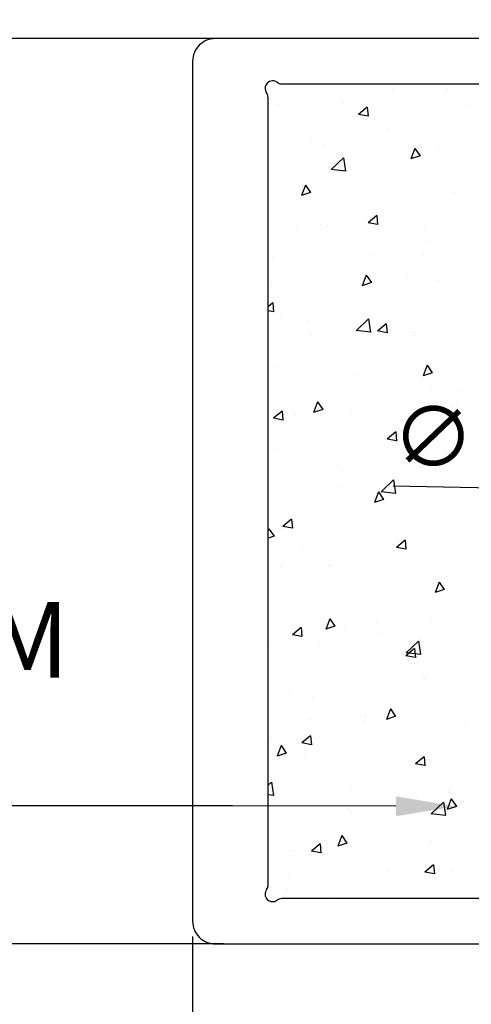
# Model space of a CAD drawing. Units: millimetres. Extents: x 1146 to 2909, y 3238 to 3788.
# Drawn here: x 1692 to 1722, y 3342 to 3407 of the extents above; entities that cross this region are included whole.
import ezdxf
from ezdxf import colors
from ezdxf.entities.mleader import LeaderData, LeaderLine
from ezdxf.math import Vec2, Vec3

# ---------------------------------------------------------------- set-up
doc = ezdxf.new("R2010")
doc.units = ezdxf.units.MM
for name, color, linetype in [('050', 1, 'Continuous'), ('ALU_SKRAVERING', 8, 'Continuous'), ('DIM 1-01', 1, 'Continuous'), ('XC', 2, 'Continuous')]:
    doc.layers.add(name, color=color, linetype=linetype)
doc.styles.get("Standard").update_dxf_attribs({"font": 'arial.ttf'})
doc.dimstyles.new('DIM 2', dxfattribs={"dimscale": 2, "dimtxt": 2.5, "dimasz": 2.5, "dimexe": 1.25, "dimexo": 1, "dimtad": 0, "dimdec": 0, "dimtxsty": 'Standard', "dimblk": 'OBLIQUE', "dimcen": 2.5, "dimclrt": 7, "dimadec": 0, "dimazin": 0, "dimtfac": 1, "dimtdec": 0, "dimtmove": 0, "dimatfit": 3, "dimfxl": 1, "dimarcsym": 0})
doc.dimstyles.new('ISO-25', dxfattribs={"dimtxt": 2.5, "dimasz": 2.5, "dimexe": 1.25, "dimexo": 0.625, "dimtad": 1, "dimtxsty": 'Standard', "dimcen": 2.5, "dimadec": 0, "dimazin": 0, "dimtfac": 1, "dimtmove": 0, "dimatfit": 3, "dimfxl": 1, "dimarcsym": 0})

# ---------------------------------------------------------------- blocks, each defined once
blk = doc.blocks.new('_OBLIQUE')
at = {"color": 0, "linetype": 'ByBlock'}
blk.add_line((-0.5, -0.5), (0.5, 0.5), dxfattribs=at)
blk = doc.blocks.new('*D16')
at = {"layer": 'Defpoints', "color": 0}
for p in [(1690.014, 3406.052), (1706.886, 3406.052), (1706.886, 3346.052)]:
    blk.add_point(p, dxfattribs=at)
at = {"layer": 'DIM 1-01', "color": 0, "lineweight": -2}
for p, q in [((1705.886, 3406.052), (1688.764, 3406.052)), ((1690.014, 3406.052), (1690.014, 3379.454)), ((1690.014, 3346.052), (1690.014, 3372.651)), ((1705.886, 3346.052), (1688.764, 3346.052))]:
    blk.add_line(p, q, dxfattribs=at)
at = {"layer": 'DIM 1-01', "color": 0, "lineweight": -2, "xscale": 2.5, "yscale": 2.5, "zscale": 2.5}
for p, rotation in [((1690.014, 3406.052), 90), ((1690.014, 3346.052), 270)]:
    blk.add_blockref('_OBLIQUE', p, dxfattribs=dict(at, rotation=rotation))
at = {"layer": 'DIM 1-01', "color": 7, "insert": (1690.014, 3376.052), "char_height": 3, "attachment_point": 5, "rotation": 90}
blk.add_mtext('60', dxfattribs=at)
blk = doc.blocks.new('*D17')
at = {"layer": '050', "color": 0, "linetype": 'Continuous', "lineweight": -2, "ltscale": 12}
for p, q in [((1717.113, 3376.418), (1727.835, 3376.184)), ((1737.332, 3375.976), (1730.334, 3376.129)), ((1739.832, 3375.921), (1742.331, 3375.866))]:
    blk.add_line(p, q, dxfattribs=at)
at = {"layer": '050', "color": 0, "linetype": 'Continuous', "ltscale": 12}
for points in [[(1727.844, 3376.6), (1727.826, 3375.767), (1730.334, 3376.129)], [(1739.841, 3376.338), (1739.823, 3375.504), (1737.332, 3375.976)]]:
    blk.add_solid(points, dxfattribs=at)
at = {"layer": 'Defpoints', "color": 0, "linetype": 'Continuous', "ltscale": 12}
for p in [(1730.334, 3376.129), (1737.332, 3375.976)]:
    blk.add_point(p, dxfattribs=at)
at = {"layer": '050', "color": 0, "linetype": 'Continuous', "ltscale": 12, "insert": (1721.285, 3379.107), "char_height": 4, "attachment_point": 5, "rotation": 358.74582}
blk.add_mtext('∅7', dxfattribs=at)
blk = doc.blocks.new('*D30')
at = {"layer": 'Defpoints', "color": 0}
for p in [(1703.833, 3347.552), (1877.886, 3347.552), (1877.886, 3328.373)]:
    blk.add_point(p, dxfattribs=at)
at = {"layer": 'DIM 1-01', "color": 0, "lineweight": -2}
for p, q in [((1703.833, 3346.552), (1703.833, 3327.123)), ((1877.886, 3346.552), (1877.886, 3327.123)), ((1703.833, 3328.373), (1786.443, 3328.373)), ((1877.886, 3328.373), (1795.276, 3328.373))]:
    blk.add_line(p, q, dxfattribs=at)
at = {"layer": 'DIM 1-01', "color": 0, "lineweight": -2, "xscale": 2.5, "yscale": 2.5, "zscale": 2.5, "rotation": 180}
blk.add_blockref('_OBLIQUE', (1703.833, 3328.373), dxfattribs=at)
at = {"layer": 'DIM 1-01', "color": 0, "lineweight": -2, "xscale": 2.5, "yscale": 2.5, "zscale": 2.5}
blk.add_blockref('_OBLIQUE', (1877.886, 3328.373), dxfattribs=at)
at = {"layer": 'DIM 1-01', "color": 7, "insert": (1790.86, 3328.373), "char_height": 3, "attachment_point": 5}
blk.add_mtext('174', dxfattribs=at)

msp = doc.modelspace()

# ---------------------------------------------------------------- linework, layer by layer
at = {"color": 0}
for p, q in [((1717.077, 3402.627), (1717.077, 3402.627)), ((1720.691, 3402.754), (1720.691, 3402.754)), ((1709.491, 3401.66), (1709.491, 3401.66)), ((1713.821, 3401.755), (1713.821, 3401.755)), ((1717.15, 3401.876), (1717.15, 3401.876)), ((1720.479, 3401.998), (1720.479, 3401.998)), ((1722.154, 3401.69), (1722.154, 3401.69)), ((1710.492, 3401.633), (1710.492, 3401.633)), ((1715.405, 3401.497), (1714.83, 3401.015)), ((1715.459, 3400.902), (1714.832, 3401.017)), ((1715.405, 3401.497), (1715.457, 3400.899)), ((1716.187, 3401.277), (1716.187, 3401.277)), ((1717.65, 3400.972), (1717.65, 3400.972)), ((1713.132, 3399.996), (1713.132, 3399.996)), ((1716.747, 3400.124), (1716.747, 3400.124)), ((1711.686, 3399.264), (1711.686, 3399.264)), ((1712.54, 3399.025), (1712.54, 3399.025)), ((1718.567, 3398.775), (1718.299, 3398.075)), ((1718.567, 3398.775), (1718.903, 3398.278)), ((1718.994, 3398.864), (1718.994, 3398.864)), ((1720.193, 3398.967), (1720.193, 3398.967)), ((1713.827, 3398.142), (1713.016, 3397.364)), ((1713.827, 3398.142), (1713.965, 3397.253)), ((1718.904, 3398.28), (1718.3, 3398.078)), ((1709.188, 3397.366), (1709.188, 3397.366)), ((1712.803, 3397.493), (1712.803, 3397.493)), ((1713.966, 3397.256), (1713.016, 3397.366)), ((1709.788, 3396.499), (1709.788, 3396.499)), ((1713.117, 3396.62), (1713.117, 3396.62)), ((1716.446, 3396.742), (1716.446, 3396.742)), ((1719.775, 3396.864), (1719.775, 3396.864)), ((1711.316, 3396.342), (1711.047, 3395.642)), ((1711.653, 3395.847), (1711.048, 3395.644)), ((1711.316, 3396.342), (1711.651, 3395.845)), ((1716.248, 3396.336), (1716.248, 3396.336)), ((1721.153, 3395.858), (1721.153, 3395.858)), ((1715.186, 3395.445), (1715.186, 3395.445)), ((1717.876, 3395.634), (1717.876, 3395.634)), ((1708.859, 3394.862), (1708.859, 3394.862)), ((1716.032, 3394.324), (1715.458, 3393.842)), ((1716.086, 3393.729), (1715.459, 3393.845)), ((1716.032, 3394.324), (1716.085, 3393.726)), ((1710.685, 3393.432), (1710.685, 3393.432)), ((1712.304, 3393.706), (1712.304, 3393.706)), ((1712.766, 3393.687), (1712.766, 3393.687)), ((1719.219, 3393.526), (1719.219, 3393.526)), ((1719.361, 3392.652), (1719.361, 3392.652)), ((1709.148, 3391.448), (1709.148, 3391.448)), ((1712.477, 3391.569), (1712.477, 3391.569)), ((1715.806, 3391.691), (1715.806, 3391.691)), ((1719.135, 3391.813), (1719.135, 3391.813)), ((1715.342, 3390.373), (1715.073, 3389.673)), ((1715.342, 3390.373), (1715.678, 3389.875)), ((1715.417, 3390.021), (1715.417, 3390.021)), ((1718.102, 3390.296), (1718.102, 3390.296)), ((1719.031, 3390.148), (1719.031, 3390.148)), ((1720.152, 3390.026), (1720.152, 3390.026)), ((1709.026, 3389.589), (1709.026, 3389.589)), ((1714.185, 3389.613), (1714.185, 3389.613)), ((1715.679, 3389.878), (1715.075, 3389.675)), ((1709.138, 3388.539), (1708.833, 3388.283)), ((1709.192, 3387.944), (1708.833, 3388.01)), ((1709.138, 3388.539), (1709.19, 3387.941)), ((1712.992, 3388.348), (1712.992, 3388.348)), ((1719.445, 3388.187), (1719.445, 3388.187)), ((1709.684, 3387.6), (1709.684, 3387.6)), ((1711.473, 3387.39), (1711.473, 3387.39)), ((1715.483, 3387.47), (1714.671, 3386.691)), ((1715.087, 3387.517), (1715.087, 3387.517)), ((1715.483, 3387.47), (1715.62, 3386.581)), ((1715.621, 3386.583), (1714.671, 3386.694)), ((1716.66, 3387.152), (1716.085, 3386.669)), ((1716.714, 3386.557), (1716.087, 3386.672)), ((1716.66, 3387.152), (1716.712, 3386.554)), ((1721.714, 3386.74), (1721.714, 3386.74)), ((1711.727, 3386.375), (1711.727, 3386.375)), ((1715.056, 3386.497), (1715.056, 3386.497)), ((1718.385, 3386.619), (1718.385, 3386.619)), ((1718.533, 3386.361), (1718.533, 3386.361)), ((1711.143, 3384.887), (1711.143, 3384.887)), ((1718.327, 3384.958), (1718.327, 3384.958)), ((1709.252, 3384.25), (1709.252, 3384.25)), ((1719.368, 3384.404), (1719.1, 3383.704)), ((1719.151, 3384.194), (1719.151, 3384.194)), ((1719.368, 3384.404), (1719.704, 3383.906)), ((1713.184, 3383.781), (1713.184, 3383.781)), ((1714.589, 3383.73), (1714.589, 3383.73)), ((1719.705, 3383.909), (1719.101, 3383.706)), ((1713.217, 3383.01), (1713.217, 3383.01)), ((1719.67, 3382.849), (1719.67, 3382.849)), ((1721.646, 3382.676), (1721.646, 3382.676)), ((1712.117, 3381.971), (1711.848, 3381.27)), ((1712.454, 3381.476), (1711.849, 3381.273)), ((1712.117, 3381.971), (1712.452, 3381.473)), ((1717.681, 3381.484), (1717.681, 3381.484)), ((1721.01, 3381.606), (1721.01, 3381.606)), ((1721.346, 3381.798), (1721.346, 3381.798)), ((1709.766, 3381.366), (1709.191, 3380.884)), ((1709.819, 3380.771), (1709.192, 3380.887)), ((1709.766, 3381.366), (1709.818, 3380.769)), ((1710.645, 3381.099), (1710.645, 3381.099)), ((1711.023, 3381.241), (1711.023, 3381.241)), ((1714.352, 3381.363), (1714.352, 3381.363)), ((1721.316, 3380.173), (1721.316, 3380.173)), ((1717.288, 3379.979), (1716.713, 3379.497)), ((1717.341, 3379.384), (1716.714, 3379.5)), ((1717.288, 3379.979), (1717.34, 3379.381)), ((1717.701, 3380.045), (1717.701, 3380.045)), ((1718.553, 3379.619), (1718.553, 3379.619)), ((1709.477, 3378.912), (1709.477, 3378.912)), ((1718.15, 3378.362), (1718.15, 3378.362)), ((1712.183, 3377.949), (1712.183, 3377.949)), ((1713.443, 3377.672), (1713.443, 3377.672)), ((1717.372, 3377.542), (1717.372, 3377.542)), ((1719.896, 3377.511), (1719.896, 3377.511)), ((1713.757, 3377.415), (1713.757, 3377.415)), ((1713.712, 3376.312), (1713.712, 3376.312)), ((1717.138, 3376.798), (1716.326, 3376.019)), ((1717.041, 3376.433), (1717.041, 3376.433)), ((1717.138, 3376.798), (1717.276, 3375.908)), ((1720.37, 3376.555), (1720.37, 3376.555)), ((1720.817, 3376.385), (1720.817, 3376.385)), ((1710.383, 3376.19), (1710.383, 3376.19)), ((1716.143, 3376.002), (1715.874, 3375.301)), ((1716.143, 3376.002), (1716.479, 3375.504)), ((1717.276, 3375.911), (1716.327, 3376.022)), ((1720.345, 3375.966), (1720.345, 3375.966)), ((1713.428, 3374.911), (1713.428, 3374.911)), ((1716.48, 3375.507), (1715.876, 3375.304)), ((1709.813, 3374.784), (1709.813, 3374.784)), ((1718.778, 3374.281), (1718.778, 3374.281)), ((1710.393, 3374.194), (1709.819, 3373.712)), ((1710.447, 3373.599), (1709.82, 3373.714)), ((1710.393, 3374.194), (1710.445, 3373.596)), ((1716.873, 3373.755), (1716.873, 3373.755)), ((1708.892, 3373.568), (1708.833, 3373.417)), ((1709.228, 3373.074), (1708.833, 3372.941)), ((1708.892, 3373.568), (1709.227, 3373.071)), ((1709.703, 3373.574), (1709.703, 3373.574)), ((1709.484, 3372.281), (1709.484, 3372.281)), ((1713.668, 3372.334), (1713.668, 3372.334)), ((1717.148, 3372.53), (1717.148, 3372.53)), ((1717.915, 3372.806), (1717.341, 3372.324)), ((1717.969, 3372.211), (1717.342, 3372.327)), ((1717.915, 3372.806), (1717.967, 3372.209)), ((1711.182, 3372.118), (1711.182, 3372.118)), ((1720.121, 3372.173), (1720.121, 3372.173)), ((1709.633, 3370.996), (1709.633, 3370.996)), ((1712.929, 3371.124), (1712.929, 3371.124)), ((1712.962, 3371.118), (1712.962, 3371.118)), ((1716.291, 3371.239), (1716.291, 3371.239)), ((1719.62, 3371.361), (1719.62, 3371.361)), ((1719.344, 3370.134), (1719.344, 3370.134)), ((1720.169, 3370.032), (1719.9, 3369.332)), ((1719.986, 3370.07), (1719.986, 3370.07)), ((1720.169, 3370.032), (1720.505, 3369.535)), ((1720.506, 3369.538), (1719.902, 3369.335)), ((1708.985, 3368.493), (1708.985, 3368.493)), ((1719.004, 3368.943), (1719.004, 3368.943)), ((1709.928, 3368.236), (1709.928, 3368.236)), ((1712.918, 3367.599), (1712.649, 3366.899)), ((1713.255, 3367.105), (1712.65, 3366.902)), ((1712.918, 3367.599), (1713.253, 3367.102)), ((1716.042, 3367.439), (1716.042, 3367.439)), ((1719.656, 3367.566), (1719.656, 3367.566)), ((1711.021, 3367.021), (1710.446, 3366.539)), ((1711.074, 3366.426), (1710.447, 3366.542)), ((1711.021, 3367.021), (1711.073, 3366.424)), ((1713.894, 3366.996), (1713.894, 3366.996)), ((1716.147, 3366.699), (1716.147, 3366.699)), ((1720.347, 3366.834), (1720.347, 3366.834)), ((1708.929, 3365.862), (1708.929, 3365.862)), ((1710.181, 3366.286), (1710.181, 3366.286)), ((1712.258, 3365.983), (1712.258, 3365.983)), ((1715.587, 3366.105), (1715.587, 3366.105)), ((1718.793, 3366.125), (1717.981, 3365.346)), ((1718.793, 3366.125), (1718.931, 3365.236)), ((1718.916, 3366.227), (1718.916, 3366.227)), ((1722.245, 3366.348), (1722.245, 3366.348)), ((1718.543, 3365.634), (1717.968, 3365.152)), ((1718.596, 3365.039), (1717.969, 3365.154)), ((1718.931, 3365.239), (1717.982, 3365.349)), ((1718.543, 3365.634), (1718.595, 3365.036)), ((1712.098, 3364.808), (1712.098, 3364.808)), ((1715.712, 3364.936), (1715.712, 3364.936)), ((1718.343, 3364.302), (1718.343, 3364.302)), ((1719.158, 3363.779), (1719.158, 3363.779)), ((1719.229, 3363.605), (1719.229, 3363.605)), ((1710.154, 3362.898), (1710.154, 3362.898)), ((1711.768, 3362.305), (1711.768, 3362.305)), ((1714.119, 3361.657), (1714.119, 3361.657)), ((1716.944, 3361.63), (1716.675, 3360.93)), ((1716.944, 3361.63), (1717.279, 3361.133)), ((1720.573, 3361.496), (1720.573, 3361.496)), ((1721.605, 3361.297), (1721.605, 3361.297)), ((1711.618, 3360.932), (1711.618, 3360.932)), ((1714.947, 3361.054), (1714.947, 3361.054)), ((1715.146, 3360.867), (1715.146, 3360.867)), ((1715.214, 3361.148), (1715.214, 3361.148)), ((1717.281, 3361.136), (1716.676, 3360.933)), ((1718.276, 3361.176), (1718.276, 3361.176)), ((1709.18, 3360.454), (1709.18, 3360.454)), ((1721.843, 3360.483), (1721.843, 3360.483)), ((1722.27, 3360.094), (1722.27, 3360.094)), ((1709.036, 3359.668), (1709.036, 3359.668)), ((1711.648, 3359.849), (1711.074, 3359.367)), ((1711.702, 3359.254), (1711.075, 3359.369)), ((1711.648, 3359.849), (1711.7, 3359.251)), ((1709.692, 3359.197), (1709.424, 3358.497)), ((1710.029, 3358.702), (1709.425, 3358.5)), ((1709.692, 3359.197), (1710.028, 3358.7)), ((1711.269, 3358.518), (1711.269, 3358.518)), ((1717.342, 3358.471), (1717.342, 3358.471)), ((1719.17, 3358.461), (1718.596, 3357.979)), ((1719.224, 3357.866), (1718.597, 3357.982)), ((1719.17, 3358.461), (1719.222, 3357.863)), ((1719.455, 3358.266), (1719.455, 3358.266)), ((1710.379, 3357.559), (1710.379, 3357.559)), ((1718.326, 3357.464), (1718.326, 3357.464)), ((1721.941, 3357.591), (1721.941, 3357.591)), ((1709.052, 3356.779), (1708.833, 3356.569)), ((1709.052, 3356.779), (1709.19, 3355.889)), ((1714.345, 3356.319), (1714.345, 3356.319)), ((1717.526, 3355.982), (1717.526, 3355.982)), ((1720.798, 3356.158), (1720.798, 3356.158)), ((1720.855, 3356.103), (1720.855, 3356.103)), ((1709.19, 3355.892), (1708.833, 3355.934)), ((1710.868, 3355.738), (1710.868, 3355.738)), ((1714.197, 3355.86), (1714.197, 3355.86)), ((1720.448, 3355.453), (1719.636, 3354.674)), ((1720.448, 3355.453), (1720.586, 3354.563)), ((1720.97, 3355.661), (1720.701, 3354.961)), ((1720.97, 3355.661), (1721.306, 3355.164)), ((1714.145, 3355.035), (1714.145, 3355.035)), ((1714.382, 3354.833), (1714.382, 3354.833)), ((1717.997, 3354.96), (1717.997, 3354.96)), ((1720.587, 3354.566), (1719.637, 3354.677)), ((1721.307, 3355.166), (1720.703, 3354.964)), ((1709.262, 3354.33), (1709.262, 3354.33)), ((1720.842, 3354.651), (1720.842, 3354.651)), ((1721.442, 3353.804), (1721.442, 3353.804)), ((1713.719, 3353.228), (1713.45, 3352.528)), ((1714.055, 3352.733), (1713.451, 3352.531)), ((1713.719, 3353.228), (1714.054, 3352.731)), ((1719.68, 3352.928), (1719.68, 3352.928)), ((1710.438, 3352.202), (1710.438, 3352.202)), ((1710.605, 3352.221), (1710.605, 3352.221)), ((1712.276, 3352.676), (1711.701, 3352.194)), ((1712.329, 3352.081), (1711.702, 3352.197)), ((1712.276, 3352.676), (1712.328, 3352.078)), ((1714.053, 3352.33), (1714.053, 3352.33)), ((1716.341, 3352.639), (1716.341, 3352.639)), ((1714.57, 3350.981), (1714.57, 3350.981)), ((1716.822, 3350.847), (1716.822, 3350.847)), ((1717.498, 3351.173), (1717.498, 3351.173)), ((1719.798, 3351.289), (1719.223, 3350.806)), ((1719.851, 3350.694), (1719.224, 3350.809)), ((1719.798, 3351.289), (1719.85, 3350.691)), ((1720.151, 3350.969), (1720.151, 3350.969)), ((1721.024, 3350.82), (1721.024, 3350.82)), ((1710.164, 3350.604), (1710.164, 3350.604)), ((1713.493, 3350.726), (1713.493, 3350.726)), ((1710.108, 3349.699), (1710.108, 3349.699)), ((1709.487, 3348.991), (1709.487, 3348.991)), ((1713.144, 3349.203), (1713.144, 3349.203))]:
    msp.add_line(p, q, dxfattribs=at)
at = {"layer": 'ALU_SKRAVERING', "color": 0}
for p, q in [((1709.733, 3403.052), (1731.833, 3403.052)), ((1708.833, 3349.952), (1708.833, 3402.152)), ((1731.833, 3349.052), (1709.733, 3349.052))]:
    msp.add_line(p, q, dxfattribs=at)
for centre, start, end in [((1709.133, 3402.752), 53.1301, 216.8699), ((1709.733, 3403.552), 233.1301, 270), ((1708.333, 3402.152), 0, 36.8699), ((1709.133, 3349.352), 143.1301, 306.8699), ((1708.333, 3349.952), 323.1301, 0), ((1709.733, 3348.552), 90, 126.8699)]:
    msp.add_arc(centre, 0.5, start, end, dxfattribs=at)
at = {"layer": 'XC', "color": 0, "linetype": 'ByBlock', "ltscale": 76.199999}
msp.add_lwpolyline([(1788.533, 3406.052), (1705.333, 3406.052, 0.414214), (1703.833, 3404.552), (1703.833, 3347.552, 0.414214), (1705.333, 3346.052), (1788.533, 3346.052, 0.414214)], format="xyb", dxfattribs=at)

# ---------------------------------------------------------------- texts
at = {"color": 1}
msp.add_text('FACTORY FILLED ALUFLAM', height=5, dxfattribs=at).set_placement((1611.442, 3363.706))

# ---------------------------------------------------------------- dimensions: what is measured, and where the dimension line sits
at = {"layer": '050', "color": 1, "linetype": 'Continuous', "ltscale": 12}
dim = msp.add_diameter_dim_2p(p1=(1737.332, 3375.976), p2=(1730.334, 3376.129), dimstyle='ISO-25', override={"dimtxt": 4}, dxfattribs=at)
dim.commit()
dim.dimension.update_dxf_attribs({"geometry": '*D17', "text_midpoint": (1721.285, 3379.107)})
at = {"layer": 'DIM 1-01'}
dim = msp.add_linear_dim(base=(1690.014, 3406.052), p1=(1706.886, 3346.052), p2=(1706.886, 3406.052), angle=270, dimstyle='DIM 2', override={"dimtxt": 1.5, "dimasz": 1.25, "dimexe": 0.625, "dimexo": 0.5}, dxfattribs=at)
dim.commit()
dim.dimension.update_dxf_attribs({"geometry": '*D16', "text_midpoint": (1690.014, 3376.052), "dimtype": 160})
dim = msp.add_linear_dim(base=(1877.886, 3328.373), p1=(1703.833, 3347.552), p2=(1877.886, 3347.552), text='174', dimstyle='DIM 2', override={"dimtxt": 1.5, "dimasz": 1.25, "dimexe": 0.625, "dimexo": 0.5}, dxfattribs=at)
dim.commit()
dim.dimension.update_dxf_attribs({"geometry": '*D30', "text_midpoint": (1790.86, 3328.373)})

# ---------------------------------------------------------------- leaders
ml = msp.add_multileader_mtext('Standard')
ml.set_content('')
ml.set_leader_properties()
ml.build(insert=Vec2(0, 0))
ctx = ml.context
ctx.base_point, ctx.plane_origin = Vec3(1599.241, 3355.195), Vec3(1749.438, 3316.296)
ctx.text_align_type = 2
notes = []
notes.append((ctx, [(0, (1, 1, 0), (1706.486, 3355.195), (-1, 0), 107.245, [(0, [(1721.307, 3355.166)], 0, [])])]))
ctx.mtext, ml.multileader.dxf.content_type = None, 0
for ctx, leaders in notes:
    for number, flags, end, landing, length, lines in leaders:
        leader = LeaderData()
        leader.index, (leader.has_last_leader_line, leader.has_dogleg_vector, leader.attachment_direction) = number, flags
        leader.last_leader_point, leader.dogleg_vector, leader.dogleg_length = Vec3(end), Vec3(landing), length
        for number, points, colour, breaks in lines:
            line = LeaderLine()
            line.index, line.vertices, line.color, line.breaks = number, Vec3.list(points), colors.encode_raw_color(colour), breaks
            leader.lines.append(line)
        ctx.leaders.append(leader)

doc.saveas('drawing.dxf')
